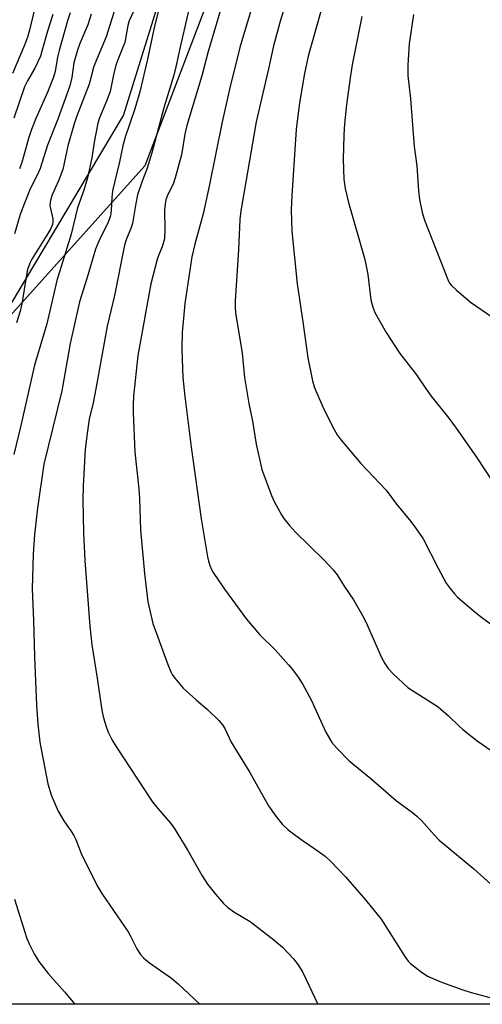
# Model space of a CAD drawing. Units: inches. Extents: x 1237771 to 1243771, y 581452 to 585453.
# Drawn here: x 1238622 to 1238742, y 581453 to 581707 of the extents above; entities that cross this region are included whole.
import ezdxf

# ---------------------------------------------------------------- set-up
doc = ezdxf.new("R2010")
doc.units = ezdxf.units.IN
doc.header["$MEASUREMENT"] = 0
for name, color, linetype in [('NTRL-Pasture Land', 2, 'Continuous'), ('NTRL-Trees', 3, 'Continuous'), ('Undefined', 1, 'Continuous')]:
    doc.layers.add(name, color=color, linetype=linetype)

msp = doc.modelspace()

# ---------------------------------------------------------------- linework, layer by layer
at = {"layer": 'NTRL-Pasture Land'}
msp.add_polyline3d([(1238899.27, 581452.56, 0), (1238473.57, 581452.6, 0), (1238613.62, 581623.55, 0), (1238648.89, 581682.54, 0), (1238672.74, 581759.1, 0), (1238676.31, 581800.64, 0), (1238674.61, 581825.8, 0), (1238668.54, 581844.96, 0), (1238663.8, 581849.97, 0), (1238652.45, 581855.27, 0), (1238636.72, 581856.45, 0), (1238610.32, 581850.66, 0), (1238600.28, 581844.32, 0), (1238594.03, 581836.74, 0), (1238589.09, 581816.89, 0), (1238586.15, 581775.98, 0), (1238578.77, 581739.14, 0), (1238554.77, 581693.73, 0), (1238492.35, 581591.18, 0), (1238433.63, 581504.39, 0), (1238415.22, 581474.1, 0), (1238406.19, 581452.6, 0), (1238101, 581452.64, 0)], dxfattribs=at)
at = {"layer": 'NTRL-Trees'}
msp.add_lwpolyline([(1238481.66, 581481.31), (1238464.91, 581452.6), (1238406.86, 581452.61), (1238413.11, 581467.6), (1238415.88, 581476.25), (1238456.17, 581539.74), (1238478.23, 581573.85), (1238522.46, 581624.52), (1238562.2, 581688.29), (1238591.78, 581758.54), (1238598.19, 581800.05), (1238611.18, 581836.17), (1238637.06, 581850.04), (1238666.73, 581844.6), (1238680.5, 581831.55), (1238697.2, 581781.77), (1238654.38, 581669.5), (1238577.62, 581584.13), (1238543.35, 581539.57), (1238509.08, 581508.73)], close=True, dxfattribs=at)
at = {"layer": 'Undefined'}
for points, elevation in [([(1238685.64, 581722.41), (1238679.06, 581700.13), (1238676.38, 581689.34), (1238674.34, 581680.51), (1238671.07, 581664.27), (1238669.5, 581657.13), (1238667.38, 581649.27), (1238666.59, 581645.93), (1238664.81, 581633.86), (1238664.39, 581630.06), (1238664.12, 581626.38), (1238663.99, 581622.2), (1238664.14, 581617.04), (1238664.29, 581614.73), (1238664.78, 581609.79), (1238666.45, 581596.75), (1238668.97, 581578.19), (1238670.67, 581568.35), (1238670.91, 581567.21), (1238671.25, 581566.12), (1238671.7, 581565.08), (1238672.13, 581564.33), (1238675.03, 581559.99), (1238680.73, 581552.2), (1238684.24, 581548.2), (1238688.16, 581544.24), (1238691.65, 581540.39), (1238692.77, 581539.07), (1238694.27, 581536.97), (1238695.37, 581535.27), (1238697.45, 581531.34), (1238701.27, 581523.01), (1238702.84, 581520.29), (1238704.18, 581518.72), (1238707.32, 581515.55), (1238712.94, 581511.01), (1238719.61, 581505.18), (1238723.73, 581502.18), (1238724.86, 581501.27), (1238726.07, 581500.1), (1238729.44, 581496.29), (1238730.64, 581495.07), (1238739.62, 581487.6), (1238744.05, 581483.62)], 558), ([(1238693.73, 581720.57), (1238689.59, 581707.23), (1238687.7, 581700.53), (1238686.42, 581694.6), (1238683.25, 581680.86), (1238679.29, 581657.88), (1238679.04, 581655.59), (1238678.68, 581647.76), (1238677.82, 581634.56), (1238677.81, 581632.9), (1238677.92, 581631.51), (1238679.6, 581621.06), (1238680.19, 581614.74), (1238681.39, 581608), (1238682.31, 581603.47), (1238683.21, 581597.5), (1238684.72, 581590.92), (1238687.18, 581584.21), (1238687.95, 581582.62), (1238689.79, 581579.25), (1238690.44, 581578.28), (1238691.88, 581576.48), (1238693.42, 581574.74), (1238700.74, 581567.59), (1238703.2, 581564.97), (1238704.2, 581563.65), (1238706.03, 581560.74), (1238708.46, 581557.23), (1238710.82, 581553.12), (1238711.62, 581551.54), (1238715.73, 581542.33), (1238716.55, 581540.78), (1238717.46, 581539.43), (1238718.79, 581537.95), (1238722.55, 581534.55), (1238723.99, 581533.54), (1238729.17, 581530.33), (1238730.35, 581529.5), (1238733.09, 581527.24), (1238735.69, 581524.6), (1238736.72, 581523.68), (1238740.5, 581520.75), (1238744.35, 581518.02)], 556), ([(1238701.56, 581715.08), (1238697.64, 581701.26), (1238696.75, 581697.86), (1238695.8, 581693.43), (1238694.6, 581686.85), (1238694.26, 581684.53), (1238693.61, 581678.94), (1238693.39, 581676.33), (1238692.47, 581661.81), (1238692.3, 581658.15), (1238692.51, 581652.62), (1238693.86, 581638.94), (1238695.45, 581628.54), (1238696.61, 581619.87), (1238697.8, 581613.87), (1238698.28, 581612.37), (1238698.95, 581610.73), (1238700.82, 581606.4), (1238703.35, 581601.46), (1238704.22, 581599.95), (1238705.28, 581598.55), (1238710.36, 581592.45), (1238716.87, 581585.59), (1238719.6, 581581.94), (1238723.3, 581577.49), (1238724.53, 581575.88), (1238726.51, 581573.02), (1238730.38, 581565.38), (1238732.47, 581561.55), (1238733.45, 581560.11), (1238734.58, 581558.76), (1238735.42, 581557.92), (1238739.94, 581554.04), (1238741.56, 581552.75), (1238746.53, 581549.1)], 554), ([(1238625.97, 581710.43), (1238624.54, 581704.66), (1238624.01, 581702.78), (1238623.25, 581700.72), (1238620.16, 581693.38)], 576), ([(1238652.81, 581712.27), (1238650.33, 581707.05), (1238650, 581705.84), (1238649.21, 581701.46), (1238648.85, 581700.36), (1238647.42, 581696.94), (1238646.94, 581695.56), (1238646.3, 581693.02), (1238645.44, 581688.75), (1238644.5, 581686.24), (1238642.68, 581681.95), (1238642.23, 581680.59), (1238641.29, 581675.67), (1238640.69, 581671.57), (1238639.54, 581666.4), (1238638.6, 581663.24), (1238637, 581658.68), (1238635.31, 581651.83), (1238631.62, 581639.85), (1238629.05, 581628.59), (1238625.83, 581617.91), (1238622.33, 581602.35), (1238620.52, 581594.84)], 566), ([(1238647.37, 581712.2), (1238644.4, 581702.86), (1238641.45, 581695.93), (1238641.12, 581694.92), (1238640.03, 581690.64), (1238636.71, 581682.15), (1238636.08, 581680.35), (1238634.45, 581674.68), (1238633.17, 581668.53), (1238632.05, 581665.66), (1238630.39, 581661.97), (1238630, 581660.61), (1238629.85, 581659.24), (1238629.97, 581658.43), (1238630.59, 581655.79), (1238630.63, 581655.08), (1238630.5, 581654.3), (1238630.05, 581653.29), (1238629.07, 581651.59), (1238625.15, 581645.38), (1238624.66, 581644.33), (1238624.07, 581642.67), (1238623.76, 581641.24), (1238622.56, 581633.77), (1238622.13, 581631.91), (1238621.23, 581628.9)], 568), ([(1238630.57, 581708.66), (1238629.2, 581704.38), (1238627.79, 581699.19), (1238627.37, 581697.89), (1238625.97, 581694.79), (1238624.01, 581691.47), (1238623.28, 581689.92), (1238620.51, 581681.85)], 574), ([(1238640.56, 581708.77), (1238639.63, 581706.02), (1238637.62, 581701.18), (1238636.97, 581699.45), (1238636.06, 581696.18), (1238635.55, 581692.36), (1238634.97, 581690.25), (1238631.89, 581681.56), (1238629.22, 581674.83), (1238627.3, 581668.8), (1238626.71, 581667.46), (1238624.76, 581663.54), (1238623.27, 581659.88), (1238622.17, 581656.91), (1238620.65, 581651.91)], 570), ([(1238635.09, 581709.06), (1238634.36, 581706.99), (1238632.21, 581699.39), (1238631.82, 581697.66), (1238631.2, 581693.96), (1238630.77, 581692.46), (1238629.26, 581688.75), (1238626.18, 581681.79), (1238625.06, 581678.93), (1238624.28, 581676.57), (1238622.53, 581670.4), (1238621.99, 581668.78)], 572), ([(1238657.9, 581709.37), (1238656.91, 581705.65), (1238655.11, 581697.15), (1238653.12, 581688.68), (1238651.86, 581684.28), (1238649.33, 581676.95), (1238648.68, 581674.68), (1238647.87, 581670.52), (1238646.07, 581663.02), (1238645.89, 581661.33), (1238645.74, 581657.98), (1238645.49, 581656.59), (1238644.9, 581654.96), (1238642.47, 581650.03), (1238641.62, 581647.92), (1238639.51, 581640.58), (1238637.53, 581634.34), (1238635.11, 581623.58), (1238632.91, 581611.33), (1238628.3, 581592.29), (1238626.59, 581580.97), (1238625.85, 581574.15), (1238625.52, 581569.05), (1238625.24, 581560.04), (1238625.62, 581551.86), (1238625.85, 581542.5), (1238626.38, 581529.94), (1238626.69, 581525.07), (1238627.25, 581520.4), (1238629.27, 581509.59), (1238630.22, 581506.53), (1238631.98, 581502.5), (1238633.45, 581500), (1238635.47, 581497.22), (1238636.07, 581496.26), (1238636.55, 581495.21), (1238637.92, 581491.62), (1238642.05, 581483.23), (1238643.46, 581481.01), (1238650.08, 581471.33), (1238650.66, 581470.34), (1238652.38, 581466.92), (1238653.29, 581465.44), (1238654.06, 581464.6), (1238655.61, 581463.3), (1238661.29, 581459.28), (1238663.02, 581457.88), (1238668.69, 581452.58)], 564), ([(1238710.63, 581708.19), (1238708.09, 581695.66), (1238707.55, 581692.25), (1238706.65, 581685.26), (1238706.15, 581680.34), (1238705.97, 581677.43), (1238705.79, 581671.18), (1238705.96, 581666.02), (1238706.28, 581663.69), (1238707.13, 581660.04), (1238711.35, 581645.28), (1238712.18, 581641.36), (1238712.96, 581634.86), (1238713.44, 581632.92), (1238713.95, 581631.58), (1238716.89, 581626.42), (1238720.41, 581620.98), (1238724.79, 581615.44), (1238727.06, 581612.01), (1238728.56, 581609.95), (1238733.11, 581604.24), (1238735.07, 581601.66), (1238740.34, 581594.17), (1238744.29, 581588.08)], 552), ([(1238723.99, 581708.63), (1238722.84, 581701.07), (1238722.48, 581695.69), (1238722.48, 581692.92), (1238723.17, 581686.88), (1238724.18, 581674.53), (1238724.81, 581669.49), (1238725.25, 581663.08), (1238725.51, 581660.84), (1238726.21, 581657.4), (1238726.81, 581655.44), (1238732.88, 581640.14), (1238733.34, 581639.19), (1238733.79, 581638.58), (1238735.04, 581637.4), (1238738.77, 581634.22), (1238744.49, 581630.27)], 550), ([(1238620.64, 581479.75), (1238623.84, 581469.58), (1238624.43, 581468.23), (1238625.76, 581465.6), (1238626.99, 581463.66), (1238629.38, 581460.49), (1238633.61, 581455.77), (1238635.84, 581453.13), (1238636.2, 581452.58)], 566)]:
    msp.add_lwpolyline(points, dxfattribs=dict(at, elevation=elevation))
for points in [[(1238676.64, 581718.88, 560), (1238673.02, 581706.32, 560), (1238670.79, 581699.07, 560), (1238669.19, 581692.76, 560), (1238665.29, 581679.97, 560), (1238664.76, 581677.7, 560), (1238663.89, 581672.37, 560), (1238662.3, 581666.41, 560), (1238661.74, 581664.77, 560), (1238660.41, 581662.07, 560), (1238659.87, 581660.73, 560), (1238659.65, 581659.57, 560), (1238659.53, 581658.08, 560), (1238659.62, 581652.92, 560), (1238659.49, 581650.65, 560), (1238658.93, 581648.56, 560), (1238657.99, 581646.34, 560), (1238657.61, 581645.25, 560), (1238656, 581638.95, 560), (1238652.58, 581620.41, 560), (1238651.5, 581609.9, 560), (1238651.38, 581607.61, 560), (1238651.38, 581605.61, 560), (1238651.84, 581595.42, 560), (1238652.9, 581585.96, 560), (1238653.06, 581583.36, 560), (1238653.32, 581575.31, 560), (1238654.34, 581564.05, 560), (1238655.21, 581556.73, 560), (1238656.48, 581551.12, 560), (1238660.36, 581540.44, 560), (1238661.12, 581538.56, 560), (1238661.51, 581537.87, 560), (1238662.16, 581536.96, 560), (1238664.35, 581534.37, 560), (1238667.81, 581531.22, 560), (1238670.65, 581528.83, 560), (1238673.57, 581525.98, 560), (1238674.52, 581524.89, 560), (1238675.13, 581523.89, 560), (1238676.79, 581520.4, 560), (1238681.59, 581512.55, 560), (1238686.46, 581503.92, 560), (1238688.31, 581501.26, 560), (1238689.94, 581499.17, 560), (1238691.54, 581497.74, 560), (1238695.12, 581495, 560), (1238698.48, 581492.8, 560), (1238701.14, 581490.9, 560), (1238702.61, 581489.51, 560), (1238706.41, 581485.56, 560), (1238711.6, 581479.57, 560), (1238715.59, 581474.59, 560), (1238721.77, 581464.94, 560), (1238722.62, 581463.75, 560), (1238723.22, 581463.13, 560), (1238725.94, 581460.96, 560), (1238727.62, 581459.87, 560), (1238731.23, 581458.3, 560), (1238736.72, 581456.31, 560), (1238738.96, 581455.59, 560), (1238744.12, 581454.19, 560)], [(1238666.14, 581711.39, 562), (1238663.62, 581700.65, 562), (1238662.45, 581695.1, 562), (1238661.92, 581692.99, 562), (1238659.31, 581684.52, 562), (1238656.27, 581672.84, 562), (1238654.97, 581668.67, 562), (1238653.71, 581665.51, 562), (1238652.56, 581661.98, 562), (1238652.08, 581659.74, 562), (1238651.2, 581654.6, 562), (1238650.82, 581653.34, 562), (1238649.66, 581650.63, 562), (1238649.17, 581649.01, 562), (1238646.56, 581636, 562), (1238644.63, 581628.06, 562), (1238641.75, 581611.84, 562), (1238641.01, 581608.23, 562), (1238639.98, 581604, 562), (1238639.36, 581599.67, 562), (1238639, 581596.13, 562), (1238638.44, 581586.61, 562), (1238638.38, 581583.1, 562), (1238638.55, 581574.51, 562), (1238638.92, 581567.38, 562), (1238640.18, 581550.44, 562), (1238640.69, 581545.56, 562), (1238642.11, 581536.91, 562), (1238643.11, 581529.78, 562), (1238643.47, 581527.8, 562), (1238643.75, 581526.66, 562), (1238644.44, 581524.4, 562), (1238644.95, 581523.01, 562), (1238646, 581520.91, 562), (1238646.88, 581519.38, 562), (1238656.33, 581505.04, 562), (1238657.76, 581503.25, 562), (1238661.12, 581499.3, 562), (1238661.99, 581498.11, 562), (1238665.55, 581492.35, 562), (1238669.27, 581485.79, 562), (1238670.68, 581483.64, 562), (1238672.69, 581481.03, 562), (1238674.82, 581478.68, 562), (1238675.85, 581477.67, 562), (1238677.45, 581476.5, 562), (1238681.68, 581473.99, 562), (1238687.84, 581469.28, 562), (1238690.03, 581467.38, 562), (1238692.93, 581464.32, 562), (1238694.13, 581462.73, 562), (1238695.36, 581460.79, 562), (1238699.24, 581452.58, 562)]]:
    msp.add_polyline3d(points, dxfattribs=at)

doc.saveas('drawing.dxf')
